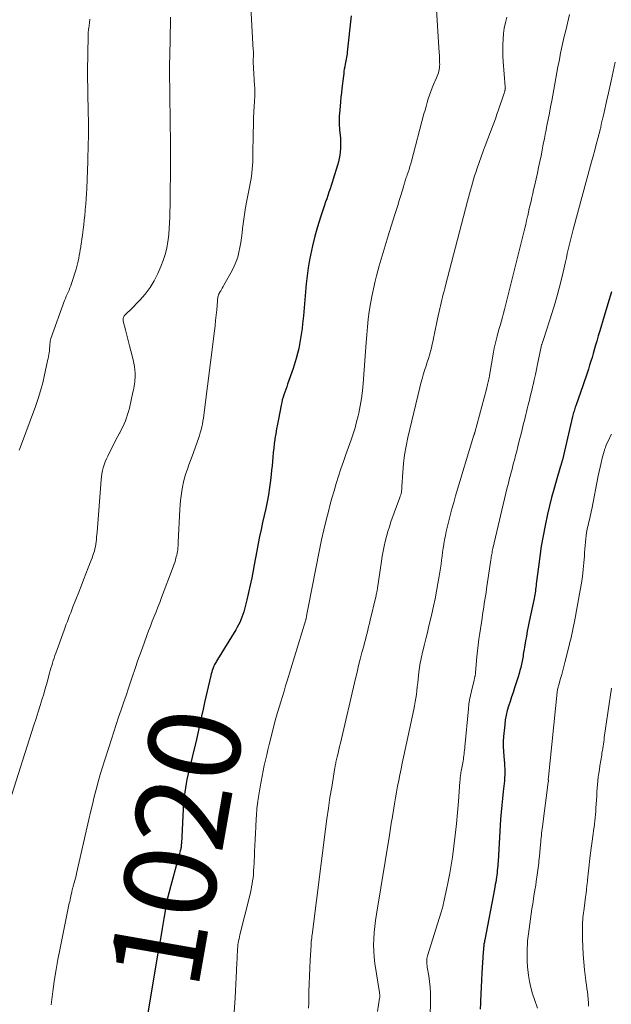
# Model space of a CAD drawing. Units: feet. Extents: x 1955000 to 1960035, y 510000 to 515006.
# Drawn here: x 1955134 to 1955263, y 511189 to 511404 of the extents above; entities that cross this region are included whole.
import ezdxf
from ezdxf.enums import TextEntityAlignment as Align

# ---------------------------------------------------------------- set-up
doc = ezdxf.new("R2010")
doc.units = ezdxf.units.FT
doc.header["$LTSCALE"] = 100
doc.header["$MEASUREMENT"] = 0
for name, color, linetype, lineweight in [('CONTOUR INDEX', 32, 'Continuous', 25), ('CONTOUR INDEX LABEL', 7, 'Continuous', 15), ('CONTOUR INTERMEDIATE', 40, 'Continuous', 15)]:
    doc.layers.add(name, color=color, linetype=linetype, lineweight=lineweight)
doc.styles.add('slant', font='romans.shx', dxfattribs={"oblique": 14.999978})

msp = doc.modelspace()

# ---------------------------------------------------------------- linework, layer by layer
at = {"layer": 'CONTOUR INDEX', "flags": 128}
for points, elevation in [([(1955206.24, 511405.14), (1955205.35, 511397.23), (1955205.3, 511396.84), (1955205.25, 511396.46), (1955205.18, 511396.07), (1955205.11, 511395.69), (1955205.03, 511395.3), (1955204.96, 511394.92), (1955204.89, 511394.54), (1955204.82, 511394.15), (1955204.79, 511393.97), (1955204.71, 511393.5), (1955204.63, 511393.02), (1955204.57, 511392.54), (1955204.51, 511392.06), (1955204.19, 511389.3), (1955204.08, 511388.32), (1955203.97, 511387.34), (1955203.87, 511386.37), (1955203.78, 511385.39), (1955203.64, 511383.81), (1955203.62, 511383.62), (1955203.61, 511383.43), (1955203.6, 511383.24), (1955203.58, 511383.05), (1955203.57, 511382.86), (1955203.57, 511382.67), (1955203.57, 511382.48), (1955203.57, 511382.29), (1955203.59, 511381.66), (1955203.61, 511381.15), (1955203.64, 511380.65), (1955203.67, 511380.15), (1955203.72, 511379.64), (1955203.84, 511378.39), (1955203.89, 511377.65), (1955203.91, 511376.91), (1955203.88, 511376.17), (1955203.81, 511375.43), (1955203.71, 511374.69), (1955203.58, 511373.96), (1955203.41, 511373.24), (1955203.21, 511372.52), (1955202.29, 511369.49), (1955202.07, 511368.77), (1955201.84, 511368.06), (1955201.6, 511367.35), (1955201.36, 511366.64), (1955201.11, 511365.93), (1955200.86, 511365.22), (1955200.62, 511364.51), (1955200.38, 511363.8), (1955199.51, 511361.15), (1955198.88, 511359.1), (1955198.3, 511357.04), (1955197.79, 511354.96), (1955197.34, 511352.87), (1955197.14, 511351.87), (1955196.83, 511350.14), (1955196.56, 511348.41), (1955196.36, 511346.66), (1955196.21, 511344.91), (1955196.08, 511343.16), (1955195.94, 511341.41), (1955195.77, 511339.66), (1955195.59, 511337.91), (1955195.48, 511336.92), (1955195.16, 511334.7), (1955194.74, 511332.49), (1955194.18, 511330.32), (1955193.52, 511328.17), (1955192.32, 511324.7), (1955192.13, 511324.14), (1955191.93, 511323.57), (1955191.73, 511323), (1955191.53, 511322.44), (1955191.34, 511321.87), (1955191.17, 511321.29), (1955191.03, 511320.71), (1955190.9, 511320.13), (1955190.31, 511317.09), (1955190.11, 511316.03), (1955189.92, 511314.98), (1955189.74, 511313.92), (1955189.57, 511312.86), (1955189.54, 511312.63), (1955189.4, 511311.69), (1955189.28, 511310.74), (1955189.18, 511309.79), (1955189.09, 511308.83), (1955189.01, 511307.88), (1955188.93, 511306.93), (1955188.83, 511305.98), (1955188.74, 511305.02), (1955188.59, 511303.69), (1955188.4, 511302.15), (1955188.17, 511300.61), (1955187.88, 511299.09), (1955187.56, 511297.57), (1955187.21, 511296.06), (1955186.87, 511294.54), (1955186.54, 511293.02), (1955186.21, 511291.5), (1955186.2, 511291.47), (1955185.88, 511289.93), (1955185.58, 511288.39), (1955185.28, 511286.84), (1955185, 511285.3), (1955184.78, 511284.1), (1955184.48, 511282.47), (1955184.15, 511280.86), (1955183.79, 511279.24), (1955183.41, 511277.64), (1955182.9, 511275.61), (1955182.74, 511275.02), (1955182.56, 511274.44), (1955182.36, 511273.87), (1955182.13, 511273.31), (1955181.88, 511272.75), (1955181.61, 511272.21), (1955181.32, 511271.68), (1955181.01, 511271.15), (1955177.03, 511264.65), (1955176.9, 511264.43), (1955176.76, 511264.2), (1955176.63, 511263.98), (1955176.5, 511263.76), (1955176.37, 511263.53), (1955176.25, 511263.3), (1955176.15, 511263.07), (1955176.05, 511262.83), (1955175.97, 511262.61), (1955175.85, 511262.26), (1955175.74, 511261.9), (1955175.64, 511261.54), (1955175.55, 511261.18), (1955174.21, 511255.29), (1955173.86, 511253.77), (1955173.52, 511252.25), (1955173.19, 511250.73), (1955172.85, 511249.22), (1955172.26, 511246.53), (1955172.22, 511246.35), (1955172.18, 511246.18), (1955172.15, 511246.01), (1955172.11, 511245.83), (1955172.06, 511245.66), (1955172.02, 511245.49), (1955171.98, 511245.31), (1955171.94, 511245.14), (1955170.56, 511239.4), (1955170.35, 511238.48), (1955170.16, 511237.57), (1955170, 511236.64), (1955169.85, 511235.72), (1955169.72, 511234.79), (1955169.62, 511233.85), (1955169.54, 511232.92), (1955169.48, 511231.98), (1955169.12, 511224.51), (1955169.11, 511224.3), (1955169.09, 511224.1), (1955169.07, 511223.89), (1955169.05, 511223.69), (1955169.02, 511223.48), (1955168.98, 511223.28), (1955168.94, 511223.08), (1955168.89, 511222.88), (1955168.73, 511222.33), (1955168.59, 511221.85), (1955168.46, 511221.37), (1955168.32, 511220.9), (1955168.19, 511220.42), (1955166.79, 511215.31), (1955166.44, 511213.93), (1955166.11, 511212.55), (1955165.82, 511211.16), (1955165.57, 511209.76), (1955165.29, 511208.13), (1955164.91, 511205.92), (1955164.54, 511203.7), (1955164.16, 511201.49), (1955163.78, 511199.27), (1955161.77, 511187.56)], 1020), ([(1955263.07, 511344.88), (1955262.25, 511342.24), (1955261.45, 511339.59), (1955260.49, 511336.36), (1955260.17, 511335.26), (1955259.84, 511334.15), (1955259.52, 511333.05), (1955259.2, 511331.94), (1955259.06, 511331.46), (1955258.81, 511330.59), (1955258.55, 511329.73), (1955258.28, 511328.87), (1955258.01, 511328.01), (1955257.73, 511327.15), (1955257.45, 511326.29), (1955257.16, 511325.44), (1955256.86, 511324.59), (1955255.25, 511320), (1955255.15, 511319.71), (1955255.05, 511319.43), (1955254.96, 511319.14), (1955254.87, 511318.85), (1955254.79, 511318.56), (1955254.71, 511318.27), (1955254.63, 511317.98), (1955254.56, 511317.69), (1955252.32, 511308.21), (1955252.28, 511308.04), (1955252.23, 511307.86), (1955252.19, 511307.69), (1955252.14, 511307.52), (1955252.1, 511307.34), (1955252.05, 511307.17), (1955252, 511307), (1955251.95, 511306.82), (1955250.97, 511303.58), (1955250.45, 511301.78), (1955249.96, 511299.98), (1955249.51, 511298.16), (1955249.09, 511296.34), (1955248.56, 511293.88), (1955248.12, 511291.65), (1955247.71, 511289.41), (1955247.37, 511287.16), (1955247.08, 511284.9), (1955246.64, 511281.19), (1955246.59, 511280.79), (1955246.54, 511280.38), (1955246.49, 511279.98), (1955246.43, 511279.57), (1955246.37, 511279.17), (1955246.3, 511278.76), (1955246.23, 511278.36), (1955246.15, 511277.96), (1955245.09, 511272.95), (1955244.87, 511271.88), (1955244.66, 511270.82), (1955244.47, 511269.75), (1955244.28, 511268.69), (1955244.04, 511267.31), (1955243.98, 511266.93), (1955243.91, 511266.55), (1955243.86, 511266.17), (1955243.8, 511265.78), (1955243.74, 511265.4), (1955243.68, 511265.02), (1955243.61, 511264.64), (1955243.53, 511264.27), (1955243.4, 511263.63), (1955243.24, 511262.93), (1955243.07, 511262.24), (1955242.87, 511261.56), (1955242.66, 511260.87), (1955241.89, 511258.47), (1955241.57, 511257.47), (1955241.24, 511256.48), (1955240.92, 511255.48), (1955240.59, 511254.49), (1955240.3, 511253.49), (1955240.05, 511252.48), (1955239.87, 511251.45), (1955239.74, 511250.42), (1955239.49, 511247.81), (1955239.42, 511246.74), (1955239.4, 511245.67), (1955239.44, 511244.6), (1955239.52, 511243.53), (1955239.61, 511242.67), (1955239.67, 511242.03), (1955239.71, 511241.39), (1955239.73, 511240.75), (1955239.74, 511240.12), (1955239.73, 511239.48), (1955239.7, 511238.84), (1955239.66, 511238.2), (1955239.59, 511237.57), (1955239.39, 511235.84), (1955239.23, 511234.33), (1955239.08, 511232.83), (1955238.96, 511231.32), (1955238.85, 511229.82), (1955238.27, 511220.58), (1955238.24, 511220.08), (1955238.2, 511219.58), (1955238.16, 511219.09), (1955238.12, 511218.59), (1955238.07, 511218.1), (1955238.01, 511217.6), (1955237.94, 511217.11), (1955237.86, 511216.62), (1955237.86, 511216.58), (1955237.77, 511216.07), (1955237.68, 511215.56), (1955237.59, 511215.05), (1955237.49, 511214.54), (1955235.37, 511203.46), (1955235.33, 511203.22), (1955235.29, 511202.97), (1955235.25, 511202.73), (1955235.21, 511202.49), (1955235.2, 511202.41), (1955235.17, 511202.2), (1955235.15, 511202), (1955235.12, 511201.79), (1955235.1, 511201.58), (1955235.09, 511201.38), (1955235.07, 511201.17), (1955235.05, 511200.97), (1955235.04, 511200.76), (1955234.75, 511196.23), (1955234.66, 511194.69), (1955234.58, 511193.14), (1955234.5, 511191.6), (1955234.43, 511190.06), (1955234.42, 511189.63), (1955234.35, 511188.3)], 1000)]:
    msp.add_lwpolyline(points, dxfattribs=dict(at, elevation=elevation))
at = {"layer": 'CONTOUR INTERMEDIATE', "flags": 128}
for points, elevation in [([(1955184.19, 511408.38), (1955184.83, 511397.66), (1955184.84, 511397.47), (1955184.85, 511397.29), (1955184.86, 511397.1), (1955184.86, 511396.92), (1955184.86, 511396.73), (1955184.85, 511396.55), (1955184.85, 511396.37), (1955184.84, 511396.18), (1955184.82, 511395.77), (1955184.82, 511395.67), (1955184.82, 511395.57), (1955184.82, 511395.48), (1955184.82, 511395.38), (1955184.82, 511395.28), (1955184.82, 511395.18), (1955184.83, 511395.08), (1955184.83, 511394.98), (1955185.12, 511389.91), (1955185.14, 511389.47), (1955185.16, 511389.04), (1955185.16, 511388.6), (1955185.16, 511388.16), (1955185.16, 511387.72), (1955185.15, 511387.28), (1955185.13, 511386.85), (1955185.1, 511386.41), (1955184.97, 511384.27), (1955184.94, 511383.76), (1955184.91, 511383.25), (1955184.89, 511382.74), (1955184.87, 511382.23), (1955184.86, 511381.72), (1955184.85, 511381.2), (1955184.84, 511380.69), (1955184.83, 511380.18), (1955184.75, 511374.06), (1955184.73, 511373.26), (1955184.69, 511372.46), (1955184.62, 511371.67), (1955184.54, 511370.87), (1955184.43, 511370.08), (1955184.31, 511369.29), (1955184.18, 511368.5), (1955184.03, 511367.71), (1955183.44, 511364.84), (1955183.15, 511363.31), (1955182.89, 511361.79), (1955182.67, 511360.25), (1955182.47, 511358.71), (1955182.37, 511357.76), (1955182.23, 511356.69), (1955182.08, 511355.63), (1955181.89, 511354.58), (1955181.68, 511353.53), (1955181.42, 511352.49), (1955181.09, 511351.48), (1955180.67, 511350.51), (1955180.2, 511349.55), (1955178.39, 511346.32), (1955178.23, 511346.02), (1955178.06, 511345.72), (1955177.89, 511345.43), (1955177.71, 511345.14), (1955177.48, 511344.75), (1955177.42, 511344.65), (1955177.37, 511344.55), (1955177.32, 511344.45), (1955177.27, 511344.34), (1955177.23, 511344.24), (1955177.2, 511344.13), (1955177.17, 511344.02), (1955177.15, 511343.91), (1955177.11, 511343.7), (1955177.08, 511343.48), (1955177.05, 511343.26), (1955177.03, 511343.04), (1955177.01, 511342.82), (1955176.84, 511340.95), (1955176.73, 511339.8), (1955176.61, 511338.65), (1955176.48, 511337.5), (1955176.34, 511336.35), (1955174.03, 511317.97), (1955173.93, 511317.32), (1955173.83, 511316.67), (1955173.71, 511316.03), (1955173.58, 511315.39), (1955173.43, 511314.75), (1955173.26, 511314.12), (1955173.06, 511313.5), (1955172.85, 511312.88), (1955171.45, 511309.01), (1955171.11, 511308.07), (1955170.78, 511307.13), (1955170.45, 511306.18), (1955170.13, 511305.23), (1955169.84, 511304.28), (1955169.58, 511303.32), (1955169.37, 511302.34), (1955169.19, 511301.36), (1955169.06, 511300.36), (1955168.94, 511299.37), (1955168.86, 511298.37), (1955168.8, 511297.38), (1955168.46, 511290.28), (1955168.44, 511289.87), (1955168.41, 511289.46), (1955168.37, 511289.05), (1955168.32, 511288.64), (1955168.26, 511288.23), (1955168.19, 511287.82), (1955168.1, 511287.42), (1955168.01, 511287.02), (1955167.95, 511286.81), (1955167.81, 511286.31), (1955167.66, 511285.82), (1955167.49, 511285.33), (1955167.32, 511284.84), (1955164.81, 511278.15), (1955164.41, 511277.11), (1955164.01, 511276.07), (1955163.6, 511275.04), (1955163.19, 511274.01), (1955162.78, 511272.98), (1955162.37, 511271.95), (1955161.97, 511270.91), (1955161.58, 511269.87), (1955160.99, 511268.24), (1955160.31, 511266.38), (1955159.65, 511264.52), (1955159, 511262.65), (1955158.37, 511260.77), (1955157.58, 511258.4), (1955157.04, 511256.81), (1955156.51, 511255.22), (1955155.97, 511253.63), (1955155.43, 511252.04), (1955154.89, 511250.45), (1955154.36, 511248.86), (1955153.83, 511247.26), (1955153.32, 511245.66), (1955152.4, 511242.76), (1955151.9, 511241.15), (1955151.42, 511239.53), (1955150.96, 511237.91), (1955150.53, 511236.28), (1955150.11, 511234.64), (1955149.7, 511233), (1955149.31, 511231.36), (1955148.93, 511229.72), (1955146.25, 511217.94), (1955146.13, 511217.42), (1955146, 511216.91), (1955145.86, 511216.4), (1955145.72, 511215.9), (1955145.51, 511215.2), (1955145.46, 511215.04), (1955145.42, 511214.88), (1955145.37, 511214.73), (1955145.33, 511214.57), (1955145.28, 511214.42), (1955145.24, 511214.26), (1955145.2, 511214.1), (1955145.17, 511213.94), (1955144.97, 511212.98), (1955144.89, 511212.61), (1955144.81, 511212.24), (1955144.73, 511211.86), (1955144.65, 511211.49), (1955144.57, 511211.12), (1955144.49, 511210.75), (1955144.41, 511210.38), (1955144.33, 511210.01), (1955142.55, 511201.27), (1955142.14, 511199.15), (1955141.76, 511197.02), (1955141.43, 511194.89), (1955141.12, 511192.75), (1955140.66, 511189.3)], 1024), ([(1955224.69, 511408.92), (1955225.44, 511397.05), (1955225.47, 511396.51), (1955225.5, 511395.96), (1955225.52, 511395.41), (1955225.53, 511394.86), (1955225.54, 511394.54), (1955225.53, 511394.16), (1955225.5, 511393.78), (1955225.44, 511393.4), (1955225.36, 511393.02), (1955225.25, 511392.65), (1955225.13, 511392.29), (1955224.99, 511391.93), (1955224.84, 511391.57), (1955224.21, 511390.16), (1955223.88, 511389.38), (1955223.57, 511388.6), (1955223.29, 511387.8), (1955223.03, 511386.99), (1955222.79, 511386.18), (1955222.55, 511385.37), (1955222.33, 511384.55), (1955222.1, 511383.73), (1955219.36, 511373.39), (1955219.2, 511372.8), (1955219.03, 511372.21), (1955218.84, 511371.62), (1955218.65, 511371.04), (1955218.43, 511370.41), (1955218.34, 511370.14), (1955218.25, 511369.87), (1955218.16, 511369.61), (1955218.07, 511369.34), (1955218, 511369.14), (1955217.95, 511368.97), (1955217.89, 511368.8), (1955217.84, 511368.63), (1955217.79, 511368.46), (1955217.75, 511368.29), (1955217.7, 511368.12), (1955217.65, 511367.95), (1955217.6, 511367.79), (1955217.05, 511365.94), (1955216.72, 511364.84), (1955216.39, 511363.75), (1955216.05, 511362.66), (1955215.7, 511361.57), (1955214.28, 511357.13), (1955213.61, 511354.95), (1955212.95, 511352.76), (1955212.34, 511350.56), (1955211.75, 511348.35), (1955211.45, 511347.2), (1955211.06, 511345.55), (1955210.71, 511343.9), (1955210.41, 511342.24), (1955210.15, 511340.57), (1955209.94, 511338.89), (1955209.75, 511337.22), (1955209.59, 511335.53), (1955209.46, 511333.85), (1955208.82, 511324.91), (1955208.67, 511323.27), (1955208.47, 511321.63), (1955208.19, 511320), (1955207.86, 511318.38), (1955207.73, 511317.81), (1955207.4, 511316.49), (1955207.05, 511315.18), (1955206.64, 511313.88), (1955206.21, 511312.6), (1955205.63, 511310.98), (1955205.07, 511309.41), (1955204.52, 511307.83), (1955203.98, 511306.25), (1955203.46, 511304.67), (1955202.95, 511303.08), (1955202.47, 511301.48), (1955202.01, 511299.88), (1955201.57, 511298.27), (1955201.3, 511297.21), (1955200.76, 511295.07), (1955200.24, 511292.92), (1955199.76, 511290.76), (1955199.31, 511288.59), (1955196.8, 511276.03), (1955196.73, 511275.65), (1955196.66, 511275.28), (1955196.59, 511274.9), (1955196.53, 511274.53), (1955196.44, 511274), (1955196.43, 511273.89), (1955196.4, 511273.77), (1955196.38, 511273.66), (1955196.35, 511273.55), (1955196.33, 511273.43), (1955196.3, 511273.32), (1955196.27, 511273.21), (1955196.23, 511273.1), (1955192.25, 511260.02), (1955191.89, 511258.87), (1955191.54, 511257.71), (1955191.19, 511256.56), (1955190.83, 511255.41), (1955190.25, 511253.52), (1955190.19, 511253.31), (1955190.12, 511253.1), (1955190.06, 511252.89), (1955190, 511252.67), (1955189.94, 511252.46), (1955189.88, 511252.25), (1955189.83, 511252.03), (1955189.77, 511251.82), (1955188.33, 511246.11), (1955188.04, 511244.96), (1955187.76, 511243.81), (1955187.49, 511242.66), (1955187.23, 511241.5), (1955186.98, 511240.34), (1955186.75, 511239.18), (1955186.54, 511238.02), (1955186.34, 511236.85), (1955185.91, 511234.2), (1955185.83, 511233.68), (1955185.75, 511233.16), (1955185.69, 511232.64), (1955185.63, 511232.11), (1955185.59, 511231.59), (1955185.54, 511231.06), (1955185.51, 511230.53), (1955185.48, 511230.01), (1955185.37, 511228.04), (1955185.3, 511226.71), (1955185.24, 511225.38), (1955185.18, 511224.05), (1955185.12, 511222.72), (1955185.08, 511221.61), (1955185.04, 511220.84), (1955185, 511220.07), (1955184.96, 511219.3), (1955184.91, 511218.53), (1955184.9, 511218.29), (1955184.85, 511217.64), (1955184.78, 511217), (1955184.69, 511216.35), (1955184.59, 511215.71), (1955184.47, 511215.06), (1955184.34, 511214.43), (1955184.2, 511213.79), (1955184.05, 511213.15), (1955181.91, 511204.55), (1955181.81, 511204.12), (1955181.71, 511203.7), (1955181.63, 511203.26), (1955181.55, 511202.83), (1955181.49, 511202.4), (1955181.44, 511201.97), (1955181.4, 511201.53), (1955181.37, 511201.09), (1955181.36, 511200.85), (1955181.33, 511200.29), (1955181.3, 511199.73), (1955181.28, 511199.17), (1955181.25, 511198.61), (1955181.17, 511196.76), (1955181.1, 511195.27), (1955181.02, 511193.79), (1955180.93, 511192.3), (1955180.84, 511190.82), (1955180.15, 511180.58)], 1016), ([(1955166.74, 511404.86), (1955166.74, 511404.23), (1955166.58, 511396.34), (1955166.58, 511396.19), (1955166.57, 511396.03), (1955166.57, 511395.88), (1955166.57, 511395.72), (1955166.57, 511395.57), (1955166.56, 511395.41), (1955166.56, 511395.26), (1955166.56, 511395.1), (1955166.56, 511391.33), (1955166.56, 511391.01), (1955166.56, 511390.68), (1955166.57, 511390.35), (1955166.57, 511390.02), (1955166.57, 511389.69), (1955166.58, 511389.36), (1955166.58, 511389.03), (1955166.59, 511388.7), (1955166.64, 511385.85), (1955166.67, 511384.1), (1955166.69, 511382.34), (1955166.71, 511380.59), (1955166.72, 511378.84), (1955166.73, 511377.46), (1955166.74, 511376.3), (1955166.74, 511375.14), (1955166.74, 511373.99), (1955166.74, 511372.83), (1955166.73, 511371.67), (1955166.73, 511370.52), (1955166.72, 511369.36), (1955166.71, 511368.2), (1955166.69, 511366.09), (1955166.68, 511364.86), (1955166.65, 511363.63), (1955166.63, 511362.39), (1955166.59, 511361.16), (1955166.54, 511359.93), (1955166.46, 511358.7), (1955166.35, 511357.47), (1955166.22, 511356.24), (1955166.17, 511355.85), (1955165.94, 511354.45), (1955165.62, 511353.07), (1955165.18, 511351.72), (1955164.67, 511350.39), (1955164, 511348.89), (1955163.2, 511347.31), (1955162.29, 511345.8), (1955161.22, 511344.39), (1955160.05, 511343.06), (1955157.99, 511340.95), (1955157.76, 511340.73), (1955157.54, 511340.51), (1955157.3, 511340.3), (1955157.07, 511340.09), (1955156.91, 511339.95), (1955156.77, 511339.8), (1955156.64, 511339.64), (1955156.54, 511339.46), (1955156.45, 511339.28), (1955156.4, 511339.08), (1955156.38, 511338.88), (1955156.38, 511338.68), (1955156.42, 511338.48), (1955156.9, 511336.58), (1955157.2, 511335.43), (1955157.5, 511334.28), (1955157.8, 511333.13), (1955158.1, 511331.98), (1955158.61, 511330.04), (1955158.77, 511329.33), (1955158.89, 511328.61), (1955158.97, 511327.89), (1955159, 511327.16), (1955159.01, 511326.62), (1955159.01, 511326.16), (1955158.99, 511325.7), (1955158.94, 511325.24), (1955158.89, 511324.78), (1955158.81, 511324.33), (1955158.73, 511323.87), (1955158.64, 511323.42), (1955158.55, 511322.97), (1955157.76, 511319.48), (1955157.59, 511318.78), (1955157.39, 511318.08), (1955157.16, 511317.4), (1955156.91, 511316.73), (1955156.62, 511316.06), (1955156.32, 511315.41), (1955156, 511314.76), (1955155.66, 511314.13), (1955155.63, 511314.07), (1955155.27, 511313.4), (1955154.91, 511312.74), (1955154.57, 511312.06), (1955154.22, 511311.39), (1955153.05, 511309.03), (1955152.77, 511308.42), (1955152.51, 511307.8), (1955152.28, 511307.16), (1955152.08, 511306.51), (1955151.92, 511305.86), (1955151.78, 511305.2), (1955151.68, 511304.53), (1955151.61, 511303.86), (1955150.71, 511292.47), (1955150.66, 511291.94), (1955150.62, 511291.41), (1955150.57, 511290.87), (1955150.52, 511290.34), (1955150.51, 511290.29), (1955150.45, 511289.79), (1955150.36, 511289.28), (1955150.25, 511288.79), (1955150.12, 511288.29), (1955149.97, 511287.8), (1955149.81, 511287.32), (1955149.64, 511286.83), (1955149.46, 511286.36), (1955148.79, 511284.65), (1955148.27, 511283.33), (1955147.74, 511282), (1955147.23, 511280.67), (1955146.71, 511279.34), (1955145.45, 511276.11), (1955145.21, 511275.48), (1955144.96, 511274.85), (1955144.72, 511274.23), (1955144.48, 511273.6), (1955144.23, 511272.97), (1955144, 511272.34), (1955143.76, 511271.71), (1955143.53, 511271.08), (1955141.69, 511266.05), (1955141.5, 511265.5), (1955141.31, 511264.96), (1955141.14, 511264.41), (1955140.97, 511263.86), (1955140.81, 511263.31), (1955140.65, 511262.76), (1955140.5, 511262.21), (1955140.35, 511261.65), (1955140.14, 511260.87), (1955139.88, 511259.93), (1955139.61, 511258.99), (1955139.34, 511258.05), (1955139.06, 511257.11), (1955138.74, 511256.09), (1955138.3, 511254.64), (1955137.85, 511253.19), (1955137.39, 511251.75), (1955136.93, 511250.31), (1955131.58, 511233.6)], 1028), ([(1955149.16, 511404.37), (1955149.07, 511403.6), (1955148.89, 511402.41), (1955148.87, 511402.23), (1955148.84, 511402.06), (1955148.82, 511401.88), (1955148.8, 511401.7), (1955148.79, 511401.52), (1955148.78, 511401.35), (1955148.77, 511401.17), (1955148.76, 511400.99), (1955148.69, 511396.67), (1955148.69, 511396.57), (1955148.69, 511396.47), (1955148.68, 511396.37), (1955148.68, 511396.27), (1955148.68, 511396.16), (1955148.68, 511396.06), (1955148.68, 511395.96), (1955148.67, 511395.86), (1955148.64, 511394.04), (1955148.63, 511393.38), (1955148.63, 511392.72), (1955148.64, 511392.06), (1955148.65, 511391.4), (1955148.66, 511390.74), (1955148.67, 511390.08), (1955148.69, 511389.42), (1955148.7, 511388.76), (1955148.8, 511383.7), (1955148.82, 511382.42), (1955148.83, 511381.13), (1955148.83, 511379.85), (1955148.81, 511378.57), (1955148.81, 511378.54), (1955148.79, 511377.24), (1955148.76, 511375.94), (1955148.72, 511374.65), (1955148.67, 511373.35), (1955148.45, 511367.47), (1955148.4, 511366.31), (1955148.33, 511365.15), (1955148.25, 511363.99), (1955148.15, 511362.83), (1955148.13, 511362.55), (1955148.03, 511361.53), (1955147.93, 511360.51), (1955147.81, 511359.49), (1955147.68, 511358.47), (1955147.61, 511357.94), (1955147.51, 511357.19), (1955147.41, 511356.44), (1955147.3, 511355.7), (1955147.18, 511354.95), (1955147.14, 511354.7), (1955147.04, 511354.08), (1955146.93, 511353.47), (1955146.83, 511352.85), (1955146.72, 511352.23), (1955146.6, 511351.61), (1955146.46, 511351), (1955146.3, 511350.4), (1955146.12, 511349.8), (1955145.14, 511346.68), (1955144.98, 511346.21), (1955144.8, 511345.74), (1955144.61, 511345.28), (1955144.39, 511344.83), (1955144.18, 511344.37), (1955143.98, 511343.91), (1955143.79, 511343.45), (1955143.61, 511342.98), (1955140.65, 511334.67), (1955140.56, 511334.38), (1955140.49, 511334.09), (1955140.44, 511333.8), (1955140.41, 511333.51), (1955140.4, 511333.33), (1955140.38, 511333.12), (1955140.37, 511332.91), (1955140.36, 511332.7), (1955140.35, 511332.49), (1955140.33, 511332.28), (1955140.31, 511332.07), (1955140.29, 511331.86), (1955140.25, 511331.65), (1955140.17, 511331.2), (1955140.09, 511330.76), (1955140.01, 511330.33), (1955139.92, 511329.9), (1955139.83, 511329.47), (1955139.26, 511326.8), (1955138.84, 511325.04), (1955138.37, 511323.3), (1955137.83, 511321.58), (1955137.24, 511319.88), (1955133.97, 511311.08), (1955133.84, 511310.72), (1955133.7, 511310.35)], 1032), ([(1955240.21, 511404.83), (1955239.9, 511403.65), (1955239.65, 511402.46), (1955239.49, 511401.25), (1955239.38, 511400.04), (1955239.34, 511398.82), (1955239.33, 511397.59), (1955239.36, 511396.37), (1955239.43, 511395.15), (1955239.87, 511389.61), (1955239.87, 511389.52), (1955239.88, 511389.43), (1955239.87, 511389.33), (1955239.87, 511389.24), (1955239.86, 511389.15), (1955239.85, 511389.06), (1955239.83, 511388.97), (1955239.81, 511388.88), (1955239.79, 511388.8), (1955239.76, 511388.67), (1955239.72, 511388.54), (1955239.68, 511388.41), (1955239.64, 511388.28), (1955238.3, 511384.4), (1955238.03, 511383.63), (1955237.76, 511382.86), (1955237.48, 511382.09), (1955237.19, 511381.33), (1955235.47, 511376.78), (1955235.02, 511375.56), (1955234.58, 511374.34), (1955234.15, 511373.11), (1955233.73, 511371.87), (1955233.42, 511370.95), (1955233.16, 511370.18), (1955232.92, 511369.4), (1955232.69, 511368.61), (1955232.46, 511367.82), (1955232.24, 511367.04), (1955232.03, 511366.25), (1955231.82, 511365.46), (1955231.61, 511364.66), (1955226.82, 511346.27), (1955226.66, 511345.64), (1955226.49, 511345.01), (1955226.33, 511344.38), (1955226.17, 511343.75), (1955226.01, 511343.12), (1955225.85, 511342.49), (1955225.71, 511341.86), (1955225.57, 511341.23), (1955225.08, 511338.97), (1955224.86, 511337.92), (1955224.64, 511336.87), (1955224.42, 511335.82), (1955224.2, 511334.77), (1955224.1, 511334.28), (1955223.92, 511333.48), (1955223.73, 511332.68), (1955223.52, 511331.89), (1955223.29, 511331.1), (1955223.06, 511330.31), (1955222.81, 511329.52), (1955222.57, 511328.74), (1955222.31, 511327.96), (1955222.23, 511327.71), (1955221.95, 511326.8), (1955221.68, 511325.88), (1955221.43, 511324.96), (1955221.2, 511324.04), (1955218.6, 511313.09), (1955218.21, 511311.22), (1955217.88, 511309.34), (1955217.65, 511307.45), (1955217.49, 511305.55), (1955217.3, 511302.32), (1955217.28, 511302.03), (1955217.25, 511301.73), (1955217.21, 511301.44), (1955217.16, 511301.15), (1955217.1, 511300.87), (1955217.03, 511300.58), (1955216.94, 511300.3), (1955216.85, 511300.03), (1955214.9, 511294.68), (1955214.54, 511293.63), (1955214.21, 511292.58), (1955213.92, 511291.51), (1955213.65, 511290.43), (1955213.42, 511289.35), (1955213.2, 511288.26), (1955213.01, 511287.17), (1955212.84, 511286.07), (1955211.97, 511280.24), (1955211.94, 511280.03), (1955211.9, 511279.82), (1955211.86, 511279.61), (1955211.82, 511279.39), (1955211.8, 511279.31), (1955211.75, 511279.06), (1955211.69, 511278.81), (1955211.64, 511278.56), (1955211.58, 511278.32), (1955210.36, 511273.2), (1955210.19, 511272.49), (1955210.02, 511271.79), (1955209.84, 511271.08), (1955209.67, 511270.38), (1955209.48, 511269.67), (1955209.3, 511268.97), (1955209.12, 511268.27), (1955208.94, 511267.57), (1955208.56, 511266.15), (1955208.2, 511264.74), (1955207.84, 511263.32), (1955207.5, 511261.9), (1955207.16, 511260.49), (1955203.85, 511246.39), (1955203.68, 511245.65), (1955203.51, 511244.91), (1955203.34, 511244.17), (1955203.17, 511243.42), (1955202.89, 511242.22), (1955202.86, 511242.08), (1955202.83, 511241.94), (1955202.8, 511241.8), (1955202.77, 511241.66), (1955202.74, 511241.52), (1955202.72, 511241.38), (1955202.69, 511241.24), (1955202.67, 511241.1), (1955201.95, 511236.79), (1955201.58, 511234.5), (1955201.23, 511232.2), (1955200.91, 511229.9), (1955200.6, 511227.59), (1955197.68, 511204.59), (1955197.65, 511204.32), (1955197.61, 511204.05), (1955197.58, 511203.79), (1955197.54, 511203.52), (1955197.47, 511203.02), (1955197.47, 511203), (1955197.46, 511202.98), (1955197.46, 511202.97), (1955197.46, 511202.95), (1955197.46, 511202.89), (1955197.46, 511202.87), (1955197.46, 511202.85), (1955197.46, 511202.84), (1955197.46, 511202.82), (1955197.47, 511202.75), (1955197.47, 511202.69), (1955197.48, 511202.64), (1955197.48, 511202.58), (1955197.48, 511202.53), (1955197.48, 511202.45), (1955197.48, 511202.39), (1955197.48, 511202.33), (1955197.48, 511202.27), (1955197.27, 511198.99), (1955197.17, 511197.29), (1955197.09, 511195.59), (1955197.03, 511193.89), (1955196.98, 511192.18), (1955196.93, 511189.72), (1955196.88, 511188.52)], 1012), ([(1955253.9, 511405.43), (1955253.05, 511401.91), (1955252.74, 511400.6), (1955252.44, 511399.28), (1955252.15, 511397.96), (1955251.88, 511396.64), (1955251.84, 511396.47), (1955251.6, 511395.24), (1955251.36, 511394), (1955251.13, 511392.76), (1955250.91, 511391.51), (1955250.69, 511390.27), (1955250.47, 511389.03), (1955250.24, 511387.79), (1955250, 511386.55), (1955249.74, 511385.24), (1955249.48, 511383.88), (1955249.21, 511382.53), (1955248.94, 511381.17), (1955248.68, 511379.82), (1955248.64, 511379.63), (1955248.4, 511378.37), (1955248.15, 511377.11), (1955247.9, 511375.84), (1955247.66, 511374.58), (1955247.41, 511373.31), (1955247.15, 511372.05), (1955246.88, 511370.8), (1955246.6, 511369.54), (1955246.23, 511367.94), (1955246.04, 511367.13), (1955245.85, 511366.32), (1955245.67, 511365.51), (1955245.48, 511364.7), (1955245.3, 511363.89), (1955245.11, 511363.07), (1955244.93, 511362.26), (1955244.75, 511361.45), (1955244.72, 511361.34), (1955244.52, 511360.48), (1955244.32, 511359.61), (1955244.11, 511358.75), (1955243.9, 511357.89), (1955239.9, 511341.87), (1955239.69, 511341.04), (1955239.48, 511340.21), (1955239.25, 511339.39), (1955239.02, 511338.56), (1955238.79, 511337.74), (1955238.56, 511336.91), (1955238.33, 511336.09), (1955238.1, 511335.26), (1955238.08, 511335.19), (1955237.85, 511334.32), (1955237.64, 511333.45), (1955237.46, 511332.57), (1955237.29, 511331.69), (1955236.41, 511326.61), (1955236.38, 511326.44), (1955236.35, 511326.27), (1955236.32, 511326.1), (1955236.29, 511325.93), (1955236.26, 511325.76), (1955236.23, 511325.6), (1955236.19, 511325.43), (1955236.15, 511325.26), (1955236.07, 511324.95), (1955235.99, 511324.63), (1955235.9, 511324.31), (1955235.82, 511323.99), (1955235.73, 511323.67), (1955233.2, 511314.19), (1955233.18, 511314.11), (1955233.16, 511314.03), (1955233.14, 511313.95), (1955233.11, 511313.88), (1955233.09, 511313.8), (1955233.07, 511313.72), (1955233.04, 511313.64), (1955233.02, 511313.57), (1955229.02, 511300.38), (1955228.6, 511298.94), (1955228.19, 511297.5), (1955227.81, 511296.05), (1955227.44, 511294.6), (1955227.17, 511293.48), (1955226.96, 511292.58), (1955226.77, 511291.68), (1955226.6, 511290.78), (1955226.45, 511289.87), (1955226.44, 511289.78), (1955226.31, 511288.91), (1955226.18, 511288.05), (1955226.07, 511287.18), (1955225.96, 511286.31), (1955225.84, 511285.45), (1955225.72, 511284.58), (1955225.58, 511283.72), (1955225.44, 511282.86), (1955225.16, 511281.24), (1955224.86, 511279.58), (1955224.53, 511277.92), (1955224.18, 511276.26), (1955223.81, 511274.61), (1955223.52, 511273.38), (1955223.18, 511271.97), (1955222.85, 511270.56), (1955222.51, 511269.15), (1955222.17, 511267.73), (1955221.73, 511265.91), (1955221.61, 511265.41), (1955221.5, 511264.91), (1955221.39, 511264.4), (1955221.29, 511263.9), (1955221.21, 511263.39), (1955221.12, 511262.89), (1955221.06, 511262.38), (1955221, 511261.87), (1955220.84, 511260.37), (1955220.74, 511259.54), (1955220.65, 511258.7), (1955220.55, 511257.87), (1955220.44, 511257.04), (1955220.33, 511256.21), (1955220.19, 511255.38), (1955220.04, 511254.55), (1955219.87, 511253.73), (1955217.63, 511243.32), (1955217.36, 511242.05), (1955217.09, 511240.78), (1955216.84, 511239.51), (1955216.59, 511238.24), (1955216.35, 511236.97), (1955216.11, 511235.69), (1955215.89, 511234.42), (1955215.67, 511233.14), (1955215.21, 511230.39), (1955215.13, 511229.88), (1955215.04, 511229.37), (1955214.96, 511228.86), (1955214.88, 511228.35), (1955214.8, 511227.84), (1955214.71, 511227.34), (1955214.63, 511226.83), (1955214.55, 511226.32), (1955211.74, 511209.05), (1955211.54, 511207.71), (1955211.37, 511206.37), (1955211.24, 511205.03), (1955211.14, 511203.68), (1955211.1, 511202.34), (1955211.12, 511200.99), (1955211.23, 511199.66), (1955211.39, 511198.32), (1955212.37, 511192), (1955212.39, 511191.84), (1955212.41, 511191.68), (1955212.43, 511191.51), (1955212.44, 511191.35), (1955212.45, 511191.19), (1955212.45, 511191.03), (1955212.43, 511190.86), (1955212.41, 511190.7), (1955211.93, 511187.83)], 1008), ([(1955263.86, 511394.99), (1955262.96, 511390.94), (1955262.67, 511389.65), (1955262.38, 511388.35), (1955262.09, 511387.05), (1955261.81, 511385.76), (1955261.37, 511383.75), (1955261.3, 511383.46), (1955261.23, 511383.16), (1955261.16, 511382.87), (1955261.08, 511382.58), (1955260.99, 511382.26), (1955260.96, 511382.13), (1955260.93, 511382), (1955260.9, 511381.87), (1955260.87, 511381.73), (1955260.85, 511381.6), (1955260.83, 511381.47), (1955260.81, 511381.34), (1955260.79, 511381.2), (1955260.78, 511381.16), (1955260.75, 511381.01), (1955260.72, 511380.86), (1955260.69, 511380.7), (1955260.65, 511380.55), (1955260.06, 511378.32), (1955259.73, 511377.06), (1955259.39, 511375.8), (1955259.05, 511374.53), (1955258.71, 511373.27), (1955254.69, 511358.51), (1955254.46, 511357.64), (1955254.24, 511356.76), (1955254.02, 511355.88), (1955253.81, 511355), (1955253.61, 511354.11), (1955253.41, 511353.23), (1955253.2, 511352.34), (1955253, 511351.46), (1955252.41, 511348.91), (1955251.89, 511346.76), (1955251.34, 511344.62), (1955250.73, 511342.5), (1955250.08, 511340.38), (1955248.29, 511334.71), (1955248.21, 511334.49), (1955248.14, 511334.28), (1955248.06, 511334.06), (1955247.98, 511333.84), (1955247.88, 511333.58), (1955247.85, 511333.5), (1955247.82, 511333.41), (1955247.79, 511333.32), (1955247.77, 511333.24), (1955247.74, 511333.15), (1955247.72, 511333.06), (1955247.7, 511332.97), (1955247.68, 511332.88), (1955246.92, 511329.11), (1955246.68, 511327.97), (1955246.44, 511326.84), (1955246.18, 511325.7), (1955245.92, 511324.57), (1955245.89, 511324.44), (1955245.63, 511323.38), (1955245.38, 511322.32), (1955245.12, 511321.26), (1955244.86, 511320.2), (1955244.66, 511319.37), (1955244.5, 511318.73), (1955244.34, 511318.08), (1955244.18, 511317.43), (1955244.02, 511316.79), (1955243.86, 511316.14), (1955243.7, 511315.5), (1955243.54, 511314.85), (1955243.38, 511314.2), (1955242.84, 511312.07), (1955242.6, 511311.1), (1955242.35, 511310.12), (1955242.09, 511309.14), (1955241.84, 511308.17), (1955241.68, 511307.57), (1955241.5, 511306.9), (1955241.33, 511306.22), (1955241.15, 511305.54), (1955240.97, 511304.86), (1955240.8, 511304.19), (1955240.63, 511303.51), (1955240.46, 511302.83), (1955240.3, 511302.15), (1955237.17, 511288.89), (1955237.1, 511288.58), (1955237.03, 511288.27), (1955236.97, 511287.96), (1955236.91, 511287.65), (1955236.85, 511287.33), (1955236.8, 511287.02), (1955236.75, 511286.71), (1955236.7, 511286.39), (1955235.77, 511280.07), (1955235.65, 511279.27), (1955235.53, 511278.47), (1955235.41, 511277.67), (1955235.28, 511276.88), (1955235.15, 511276.08), (1955235.03, 511275.28), (1955234.91, 511274.49), (1955234.78, 511273.69), (1955234.28, 511270.36), (1955234.1, 511269.08), (1955233.94, 511267.79), (1955233.79, 511266.51), (1955233.67, 511265.21), (1955233.37, 511261.83), (1955233.36, 511261.71), (1955233.35, 511261.6), (1955233.33, 511261.48), (1955233.32, 511261.37), (1955233.31, 511261.25), (1955233.29, 511261.13), (1955233.27, 511261.02), (1955233.24, 511260.91), (1955233.22, 511260.79), (1955233.17, 511260.63), (1955233.13, 511260.46), (1955233.09, 511260.29), (1955233.05, 511260.12), (1955232.46, 511257.75), (1955232.25, 511256.79), (1955232.06, 511255.84), (1955231.92, 511254.87), (1955231.81, 511253.91), (1955231.03, 511245.62), (1955230.99, 511245.23), (1955230.95, 511244.83), (1955230.91, 511244.44), (1955230.86, 511244.05), (1955230.81, 511243.65), (1955230.76, 511243.26), (1955230.7, 511242.87), (1955230.63, 511242.48), (1955230.23, 511240.25), (1955230.18, 511239.98), (1955230.14, 511239.7), (1955230.1, 511239.43), (1955230.07, 511239.15), (1955230.04, 511238.87), (1955230.01, 511238.59), (1955229.98, 511238.31), (1955229.96, 511238.04), (1955229.65, 511233.68), (1955229.45, 511231.22), (1955229.22, 511228.77), (1955228.94, 511226.32), (1955228.63, 511223.87), (1955228.31, 511221.53), (1955228.04, 511219.75), (1955227.75, 511217.98), (1955227.42, 511216.22), (1955227.05, 511214.46), (1955226.39, 511211.45), (1955226.33, 511211.2), (1955226.27, 511210.96), (1955226.21, 511210.71), (1955226.14, 511210.47), (1955226.07, 511210.23), (1955225.99, 511209.99), (1955225.92, 511209.75), (1955225.85, 511209.51), (1955222.89, 511199.96), (1955222.81, 511199.66), (1955222.75, 511199.36), (1955222.72, 511199.06), (1955222.71, 511198.75), (1955222.73, 511198.44), (1955222.75, 511198.13), (1955222.79, 511197.83), (1955222.83, 511197.52), (1955223.16, 511195.63), (1955223.34, 511194.37), (1955223.47, 511193.11), (1955223.52, 511191.85), (1955223.53, 511190.58), (1955223.42, 511186.13)], 1004), ([(1955263.07, 511313.86), (1955262.8, 511313.31), (1955262.53, 511312.76), (1955262.27, 511312.2), (1955261.9, 511311.39), (1955261.83, 511311.23), (1955261.77, 511311.08), (1955261.71, 511310.92), (1955261.65, 511310.77), (1955261.6, 511310.61), (1955261.55, 511310.45), (1955261.5, 511310.29), (1955261.46, 511310.13), (1955261.05, 511308.55), (1955260.82, 511307.6), (1955260.59, 511306.64), (1955260.38, 511305.68), (1955260.18, 511304.72), (1955258.73, 511297.45), (1955258.62, 511296.94), (1955258.52, 511296.44), (1955258.4, 511295.93), (1955258.29, 511295.43), (1955258.17, 511294.93), (1955258.06, 511294.43), (1955257.95, 511293.92), (1955257.84, 511293.42), (1955257.76, 511293.06), (1955257.63, 511292.37), (1955257.52, 511291.69), (1955257.43, 511290.99), (1955257.36, 511290.3), (1955257.36, 511290.23), (1955257.3, 511289.49), (1955257.24, 511288.76), (1955257.18, 511288.03), (1955257.13, 511287.3), (1955257.01, 511285.76), (1955256.87, 511284.27), (1955256.7, 511282.77), (1955256.48, 511281.29), (1955256.23, 511279.8), (1955255.04, 511273.29), (1955254.9, 511272.59), (1955254.77, 511271.89), (1955254.62, 511271.19), (1955254.46, 511270.49), (1955254.3, 511269.79), (1955254.14, 511269.09), (1955253.97, 511268.4), (1955253.8, 511267.7), (1955252.89, 511264), (1955252.66, 511263.12), (1955252.43, 511262.24), (1955252.19, 511261.36), (1955251.94, 511260.48), (1955251.54, 511259.14), (1955251.49, 511258.93), (1955251.43, 511258.73), (1955251.38, 511258.53), (1955251.33, 511258.32), (1955251.29, 511258.12), (1955251.25, 511257.91), (1955251.22, 511257.7), (1955251.2, 511257.5), (1955249.28, 511238.94), (1955249.27, 511238.82), (1955249.26, 511238.71), (1955249.26, 511238.6), (1955249.26, 511238.49), (1955249.26, 511238.4), (1955249.27, 511238.33), (1955249.27, 511238.26), (1955249.27, 511238.19), (1955249.27, 511238.12), (1955249.27, 511238.05), (1955249.27, 511237.98), (1955249.26, 511237.91), (1955249.25, 511237.84), (1955247.97, 511228.2), (1955247.91, 511227.71), (1955247.85, 511227.23), (1955247.8, 511226.74), (1955247.75, 511226.25), (1955247.7, 511225.76), (1955247.65, 511225.27), (1955247.61, 511224.78), (1955247.56, 511224.29), (1955247.32, 511221.75), (1955247.27, 511221.23), (1955247.22, 511220.72), (1955247.16, 511220.21), (1955247.1, 511219.7), (1955247.03, 511219.18), (1955246.97, 511218.67), (1955246.9, 511218.16), (1955246.82, 511217.65), (1955246.62, 511216.2), (1955246.5, 511215.42), (1955246.38, 511214.64), (1955246.26, 511213.87), (1955246.13, 511213.09), (1955246.02, 511212.44), (1955245.84, 511211.34), (1955245.66, 511210.23), (1955245.5, 511209.13), (1955245.34, 511208.02), (1955244.9, 511204.77), (1955244.84, 511204.27), (1955244.78, 511203.78), (1955244.74, 511203.28), (1955244.71, 511202.78), (1955244.64, 511201.29), (1955244.61, 511200.04), (1955244.63, 511198.8), (1955244.72, 511197.56), (1955244.85, 511196.32), (1955244.93, 511195.71), (1955245.16, 511194.36), (1955245.44, 511193.03), (1955245.8, 511191.71), (1955246.22, 511190.41), (1955246.86, 511188.58)], 996), ([(1955263.07, 511258.38), (1955261.49, 511247.62), (1955261.42, 511247.14), (1955261.35, 511246.67), (1955261.28, 511246.19), (1955261.21, 511245.71), (1955261.13, 511245.23), (1955261.06, 511244.75), (1955260.98, 511244.28), (1955260.91, 511243.8), (1955260.52, 511241.45), (1955260.4, 511240.63), (1955260.28, 511239.82), (1955260.18, 511239), (1955260.09, 511238.18), (1955260.02, 511237.36), (1955259.95, 511236.53), (1955259.88, 511235.71), (1955259.83, 511234.89), (1955259.66, 511232.19), (1955259.61, 511231.49), (1955259.56, 511230.79), (1955259.49, 511230.1), (1955259.41, 511229.4), (1955259.33, 511228.71), (1955259.25, 511228.02), (1955259.16, 511227.32), (1955259.07, 511226.63), (1955258.42, 511221.87), (1955258.34, 511221.2), (1955258.25, 511220.53), (1955258.17, 511219.86), (1955258.1, 511219.19), (1955258.02, 511218.52), (1955257.95, 511217.84), (1955257.88, 511217.17), (1955257.81, 511216.5), (1955257.78, 511216.16), (1955257.69, 511215.32), (1955257.59, 511214.48), (1955257.49, 511213.65), (1955257.38, 511212.81), (1955257.05, 511210.31), (1955256.99, 511209.82), (1955256.93, 511209.33), (1955256.87, 511208.83), (1955256.82, 511208.33), (1955256.78, 511207.84), (1955256.75, 511207.34), (1955256.73, 511206.84), (1955256.73, 511206.34), (1955256.74, 511203.62), (1955256.77, 511201.95), (1955256.85, 511200.28), (1955256.98, 511198.61), (1955257.15, 511196.95), (1955257.36, 511195.19), (1955257.46, 511194.41), (1955257.56, 511193.63), (1955257.68, 511192.85), (1955257.81, 511192.08), (1955257.92, 511191.3), (1955257.99, 511190.52), (1955258.03, 511189.74), (1955258.03, 511188.95)], 992)]:
    msp.add_lwpolyline(points, dxfattribs=dict(at, elevation=elevation))

# ---------------------------------------------------------------- texts
at = {"layer": 'CONTOUR INDEX LABEL', "style": 'slant', "oblique": 15}
msp.add_text('1020', height=20, rotation=80.0287, dxfattribs=at).set_placement((1955168.04, 511223.65, 1020), align=Align.MIDDLE_CENTER)

doc.saveas('drawing.dxf')
